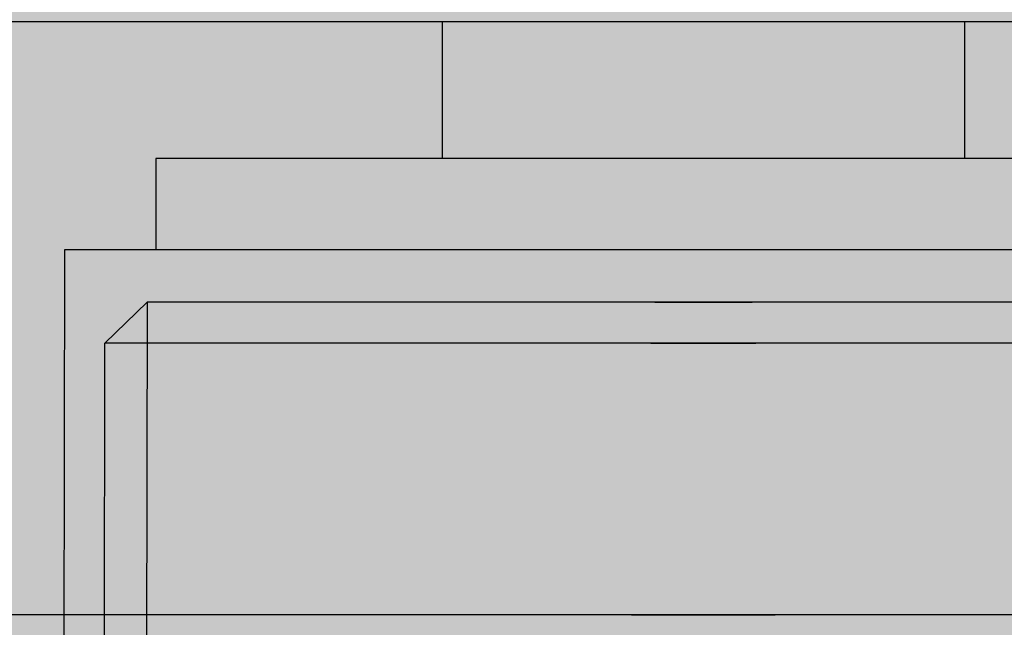
# Model space of a CAD drawing. Units: millimetres. Extents: x -5678 to 12875, y -7400 to 7509.
# Drawn here: x 879 to 895, y -65 to -55 of the extents above; entities that cross this region are included whole.
import ezdxf

# ---------------------------------------------------------------- set-up
doc = ezdxf.new("R2010")
doc.units = ezdxf.units.MM
doc.header["$MEASUREMENT"] = 0
for name, color, linetype, lineweight in [('0_Pen_No__56', 124, 'Continuous', 30), ('Dimensioning - General_Pen_No__1', 7, 'Continuous', 30), ('Interior - Furniture _Pen_No__1', 7, 'Continuous', 30)]:
    doc.layers.add(name, color=color, linetype=linetype, lineweight=lineweight)
doc.layers.add('0_Pen_No__93', color=7, linetype='Continuous', lineweight=30, true_color=0xa2a233)
doc.layers.add('Dimensioning - General_Pen_No__61', color=7, linetype='Continuous', lineweight=30, true_color=0x6a6a6a)
doc.layers.add('Dimensioning - General', color=7, linetype='Continuous')
doc.styles.add('GENERATED_STYLE_1', font='tahoma.ttf')
doc.dimstyles.new('GENERATED_STYLE__1', dxfattribs={"dimtxt": 200, "dimasz": 38, "dimexe": 0.18, "dimexo": 100000, "dimgap": 0.09, "dimtad": 1, "dimdec": 0, "dimzin": 0, "dimdsep": 46, "dimtxsty": 'GENERATED_STYLE_1', "dimblk": 'ARROWHEAD_2', "dimblk1": 'ARROWHEAD_2', "dimblk2": 'ARROWHEAD_2', "dimcen": 0.09, "dimclrd": 251, "dimclre": 251, "dimclrt": 7, "dimadec": 0, "dimazin": 0, "dimtfac": 1, "dimtdec": 4, "dimtmove": 0, "dimatfit": 3, "dimfxl": 1, "dimtolj": 1, "dimtzin": 0, "dimarcsym": 0})

# ---------------------------------------------------------------- blocks, each defined once
blk = doc.blocks.new('lielais_norob[134]', base_point=(455.454, -55.138))
at = {"layer": '0_Pen_No__56', "linetype": 'Continuous', "lineweight": 30}
blk.add_hatch(color=124, dxfattribs=at).paths.add_polyline_path([(-4.546, -55.138), (915.454, -55.138), (915.454, -54.138), (-4.546, -54.138)])
at = {"layer": '0_Pen_No__56', "color": 124, "linetype": 'Continuous', "lineweight": 30}
blk.add_line((897.454, -55.138), (795.454, -55.138), dxfattribs=at)
blk = doc.blocks.new('00_100101_mice_black[138]', base_point=(876.454, -55.138))
at = {"layer": 'Interior - Furniture _Pen_No__1', "color": 7, "linetype": 'Continuous', "lineweight": 30}
for p, q in [((878.853, -55.138), (877.672, -55.138)), ((880.371, -55.138), (878.853, -55.138)), ((882.181, -55.138), (880.371, -55.138)), ((884.227, -55.138), (882.181, -55.138)), ((886.446, -55.138), (884.227, -55.138)), ((885.658, -55.138), (885.658, -57.388)), ((888.773, -55.138), (886.446, -55.138)), ((891.135, -55.138), (888.773, -55.138)), ((893.461, -55.138), (891.135, -55.138)), ((895.681, -55.138), (893.461, -55.138)), ((894.25, -55.138), (894.25, -57.388)), ((880.954, -57.388), (880.954, -58.888)), ((881.227, -57.388), (880.954, -57.388)), ((881.766, -57.388), (881.227, -57.388)), ((882.553, -57.388), (881.766, -57.388)), ((883.566, -57.388), (882.553, -57.388)), ((884.772, -57.388), (883.566, -57.388)), ((886.136, -57.388), (884.772, -57.388)), ((887.616, -57.388), (886.136, -57.388)), ((889.166, -57.388), (887.616, -57.388)), ((890.741, -57.388), (889.166, -57.388)), ((892.292, -57.388), (890.741, -57.388)), ((893.772, -57.388), (892.292, -57.388)), ((895.136, -57.388), (893.772, -57.388)), ((879.454, -58.888), (879.432, -70.118)), ((879.773, -58.888), (879.454, -58.888)), ((880.401, -58.888), (879.773, -58.888)), ((881.32, -58.888), (880.401, -58.888)), ((882.501, -58.888), (881.32, -58.888)), ((883.908, -58.888), (882.501, -58.888)), ((885.499, -58.888), (883.908, -58.888)), ((887.226, -58.888), (885.499, -58.888)), ((889.035, -58.888), (887.226, -58.888)), ((890.872, -58.888), (889.035, -58.888)), ((892.682, -58.888), (890.872, -58.888)), ((894.408, -58.888), (892.682, -58.888)), ((895.999, -58.888), (894.408, -58.888)), ((880.115, -60.421), (880.808, -59.751)), ((880.808, -59.751), (880.797, -70.119)), ((881.086, -59.751), (880.808, -59.751)), ((881.634, -59.751), (881.086, -59.751)), ((882.434, -59.751), (881.634, -59.751)), ((883.462, -59.751), (882.434, -59.751)), ((884.688, -59.751), (883.462, -59.751)), ((886.074, -59.751), (884.688, -59.751)), ((887.578, -59.751), (886.074, -59.751)), ((889.154, -59.751), (887.578, -59.751)), ((889.154, -59.751), (890.754, -59.751)), ((890.754, -59.751), (889.154, -59.751)), ((892.33, -59.751), (890.754, -59.751)), ((893.834, -59.751), (892.33, -59.751)), ((895.219, -59.751), (893.834, -59.751)), ((880.105, -70.118), (880.115, -60.421)), ((880.414, -60.421), (880.115, -60.421)), ((881.003, -60.421), (880.414, -60.421)), ((881.864, -60.421), (881.003, -60.421)), ((882.97, -60.421), (881.864, -60.421)), ((884.289, -60.421), (882.97, -60.421)), ((885.78, -60.421), (884.289, -60.421)), ((887.398, -60.421), (885.78, -60.421)), ((889.093, -60.421), (887.398, -60.421)), ((889.093, -60.421), (890.815, -60.421)), ((890.815, -60.421), (889.093, -60.421)), ((892.51, -60.421), (890.815, -60.421)), ((894.128, -60.421), (892.51, -60.421)), ((895.619, -60.421), (894.128, -60.421)), ((878.853, -64.888), (877.672, -64.888)), ((880.371, -64.888), (878.853, -64.888)), ((882.181, -64.888), (880.371, -64.888)), ((884.227, -64.888), (882.181, -64.888)), ((886.446, -64.888), (884.227, -64.888)), ((888.773, -64.888), (886.446, -64.888)), ((888.773, -64.888), (891.135, -64.888)), ((891.135, -64.888), (888.773, -64.888)), ((893.461, -64.888), (891.135, -64.888)), ((895.681, -64.888), (893.461, -64.888))]:
    blk.add_line(p, q, dxfattribs=at)
blk = doc.blocks.new('00_100101_mice_black[140]', base_point=(876.454, -55.138))
at = {"layer": 'Interior - Furniture _Pen_No__1', "color": 7, "linetype": 'Continuous', "lineweight": 30}
for p, q in [((878.853, -55.138), (877.672, -55.138)), ((880.371, -55.138), (878.853, -55.138)), ((882.181, -55.138), (880.371, -55.138)), ((884.227, -55.138), (882.181, -55.138)), ((886.446, -55.138), (884.227, -55.138)), ((885.658, -55.138), (885.658, -57.388)), ((888.773, -55.138), (886.446, -55.138)), ((891.135, -55.138), (888.773, -55.138)), ((893.461, -55.138), (891.135, -55.138)), ((895.681, -55.138), (893.461, -55.138)), ((894.25, -55.138), (894.25, -57.388)), ((880.954, -57.388), (880.954, -58.888)), ((881.227, -57.388), (880.954, -57.388)), ((881.766, -57.388), (881.227, -57.388)), ((882.553, -57.388), (881.766, -57.388)), ((883.566, -57.388), (882.553, -57.388)), ((884.772, -57.388), (883.566, -57.388)), ((886.136, -57.388), (884.772, -57.388)), ((887.616, -57.388), (886.136, -57.388)), ((889.166, -57.388), (887.616, -57.388)), ((890.741, -57.388), (889.166, -57.388)), ((892.292, -57.388), (890.741, -57.388)), ((893.772, -57.388), (892.292, -57.388)), ((895.136, -57.388), (893.772, -57.388)), ((879.454, -58.888), (879.432, -70.118)), ((879.773, -58.888), (879.454, -58.888)), ((880.401, -58.888), (879.773, -58.888)), ((881.32, -58.888), (880.401, -58.888)), ((882.501, -58.888), (881.32, -58.888)), ((883.908, -58.888), (882.501, -58.888)), ((885.499, -58.888), (883.908, -58.888)), ((887.226, -58.888), (885.499, -58.888)), ((889.035, -58.888), (887.226, -58.888)), ((890.872, -58.888), (889.035, -58.888)), ((892.682, -58.888), (890.872, -58.888)), ((894.408, -58.888), (892.682, -58.888)), ((895.999, -58.888), (894.408, -58.888)), ((880.115, -60.421), (880.808, -59.751)), ((880.808, -59.751), (880.797, -70.119)), ((881.086, -59.751), (880.808, -59.751)), ((881.634, -59.751), (881.086, -59.751)), ((882.434, -59.751), (881.634, -59.751)), ((883.462, -59.751), (882.434, -59.751)), ((884.688, -59.751), (883.462, -59.751)), ((886.074, -59.751), (884.688, -59.751)), ((887.578, -59.751), (886.074, -59.751)), ((889.154, -59.751), (887.578, -59.751)), ((889.154, -59.751), (890.754, -59.751)), ((890.754, -59.751), (889.154, -59.751)), ((892.33, -59.751), (890.754, -59.751)), ((893.834, -59.751), (892.33, -59.751)), ((895.219, -59.751), (893.834, -59.751)), ((880.105, -70.118), (880.115, -60.421)), ((880.414, -60.421), (880.115, -60.421)), ((881.003, -60.421), (880.414, -60.421)), ((881.864, -60.421), (881.003, -60.421)), ((882.97, -60.421), (881.864, -60.421)), ((884.289, -60.421), (882.97, -60.421)), ((885.78, -60.421), (884.289, -60.421)), ((887.398, -60.421), (885.78, -60.421)), ((889.093, -60.421), (887.398, -60.421)), ((889.093, -60.421), (890.815, -60.421)), ((890.815, -60.421), (889.093, -60.421)), ((892.51, -60.421), (890.815, -60.421)), ((894.128, -60.421), (892.51, -60.421)), ((895.619, -60.421), (894.128, -60.421)), ((878.853, -64.888), (877.672, -64.888)), ((880.371, -64.888), (878.853, -64.888)), ((882.181, -64.888), (880.371, -64.888)), ((884.227, -64.888), (882.181, -64.888)), ((886.446, -64.888), (884.227, -64.888)), ((888.773, -64.888), (886.446, -64.888)), ((888.773, -64.888), (891.135, -64.888)), ((891.135, -64.888), (888.773, -64.888)), ((893.461, -64.888), (891.135, -64.888)), ((895.681, -64.888), (893.461, -64.888))]:
    blk.add_line(p, q, dxfattribs=at)
blk = doc.blocks.new('00_100101_mice_black[142]', base_point=(876.454, -55.138))
at = {"layer": 'Interior - Furniture _Pen_No__1', "color": 7, "linetype": 'Continuous', "lineweight": 30}
for p, q in [((878.853, -55.138), (877.672, -55.138)), ((880.371, -55.138), (878.853, -55.138)), ((882.181, -55.138), (880.371, -55.138)), ((884.227, -55.138), (882.181, -55.138)), ((886.446, -55.138), (884.227, -55.138)), ((885.658, -55.138), (885.658, -57.388)), ((888.773, -55.138), (886.446, -55.138)), ((891.135, -55.138), (888.773, -55.138)), ((893.461, -55.138), (891.135, -55.138)), ((895.681, -55.138), (893.461, -55.138)), ((894.25, -55.138), (894.25, -57.388)), ((880.954, -57.388), (880.954, -58.888)), ((881.227, -57.388), (880.954, -57.388)), ((881.766, -57.388), (881.227, -57.388)), ((882.553, -57.388), (881.766, -57.388)), ((883.566, -57.388), (882.553, -57.388)), ((884.772, -57.388), (883.566, -57.388)), ((886.136, -57.388), (884.772, -57.388)), ((887.616, -57.388), (886.136, -57.388)), ((889.166, -57.388), (887.616, -57.388)), ((890.741, -57.388), (889.166, -57.388)), ((892.292, -57.388), (890.741, -57.388)), ((893.772, -57.388), (892.292, -57.388)), ((895.136, -57.388), (893.772, -57.388)), ((879.454, -58.888), (879.432, -70.118)), ((879.773, -58.888), (879.454, -58.888)), ((880.401, -58.888), (879.773, -58.888)), ((881.32, -58.888), (880.401, -58.888)), ((882.501, -58.888), (881.32, -58.888)), ((883.908, -58.888), (882.501, -58.888)), ((885.499, -58.888), (883.908, -58.888)), ((887.226, -58.888), (885.499, -58.888)), ((889.035, -58.888), (887.226, -58.888)), ((890.872, -58.888), (889.035, -58.888)), ((892.682, -58.888), (890.872, -58.888)), ((894.408, -58.888), (892.682, -58.888)), ((895.999, -58.888), (894.408, -58.888)), ((880.115, -60.421), (880.808, -59.751)), ((880.808, -59.751), (880.797, -70.119)), ((881.086, -59.751), (880.808, -59.751)), ((881.634, -59.751), (881.086, -59.751)), ((882.434, -59.751), (881.634, -59.751)), ((883.462, -59.751), (882.434, -59.751)), ((884.688, -59.751), (883.462, -59.751)), ((886.074, -59.751), (884.688, -59.751)), ((887.578, -59.751), (886.074, -59.751)), ((889.154, -59.751), (887.578, -59.751)), ((889.154, -59.751), (890.754, -59.751)), ((890.754, -59.751), (889.154, -59.751)), ((892.33, -59.751), (890.754, -59.751)), ((893.834, -59.751), (892.33, -59.751)), ((895.219, -59.751), (893.834, -59.751)), ((880.105, -70.118), (880.115, -60.421)), ((880.414, -60.421), (880.115, -60.421)), ((881.003, -60.421), (880.414, -60.421)), ((881.864, -60.421), (881.003, -60.421)), ((882.97, -60.421), (881.864, -60.421)), ((884.289, -60.421), (882.97, -60.421)), ((885.78, -60.421), (884.289, -60.421)), ((887.398, -60.421), (885.78, -60.421)), ((889.093, -60.421), (887.398, -60.421)), ((889.093, -60.421), (890.815, -60.421)), ((890.815, -60.421), (889.093, -60.421)), ((892.51, -60.421), (890.815, -60.421)), ((894.128, -60.421), (892.51, -60.421)), ((895.619, -60.421), (894.128, -60.421)), ((878.853, -64.888), (877.672, -64.888)), ((880.371, -64.888), (878.853, -64.888)), ((882.181, -64.888), (880.371, -64.888)), ((884.227, -64.888), (882.181, -64.888)), ((886.446, -64.888), (884.227, -64.888)), ((888.773, -64.888), (886.446, -64.888)), ((888.773, -64.888), (891.135, -64.888)), ((891.135, -64.888), (888.773, -64.888)), ((893.461, -64.888), (891.135, -64.888)), ((895.681, -64.888), (893.461, -64.888))]:
    blk.add_line(p, q, dxfattribs=at)
blk = doc.blocks.new('*D364')
at = {"layer": 'Dimensioning - General_Pen_No__61', "color": 251, "linetype": 'Continuous', "lineweight": 30, "true_color": 0x6a6a6a}
for p, q in [((-4657.983, 2371.743), (-4657.983, 2396.193)), ((-4632.983, 2357.309), (-4682.983, 2386.177)), ((-4620.483, 2371.743), (-4695.483, 2371.743)), ((-4657.983, -1461.974), (-4657.983, 2371.743)), ((-4682.983, -1447.54), (-4632.983, -1476.407)), ((-4620.483, -1461.974), (-4695.483, -1461.974)), ((-4657.983, -1486.424), (-4657.983, -1461.974))]:
    blk.add_line(p, q, dxfattribs=at)
at = {"layer": 'Dimensioning - General_Pen_No__1', "color": 7, "lineweight": 30, "insert": (-4697.983, 112.027), "char_height": 200, "attachment_point": 7, "rotation": 90, "style": 'GENERATED_STYLE_1'}
blk.add_mtext('\\A1;{\\pql;\\fTahoma|b0|i0|c0|p34;3 835}', dxfattribs=at)
blk = doc.blocks.new('ARROWHEAD_2')
at = {"color": 0, "linetype": 'Continuous', "lineweight": 0}
for p, q in [((-0.37813, -0.655), (0.37813, 0.655)), ((0, 0), (-1, 0))]:
    blk.add_line(p, q, dxfattribs=at)
blk = doc.blocks.new('*D366')
at = {"layer": 'Dimensioning - General_Pen_No__61', "color": 251, "linetype": 'Continuous', "lineweight": 30, "true_color": 0x6a6a6a}
for p, q in [((-4298.287, 1761.885), (-4298.287, 1786.335)), ((-4273.287, 1747.451), (-4323.287, 1776.318)), ((-4260.787, 1761.885), (-4335.787, 1761.885)), ((-4298.287, -1486.503), (-4298.287, 1761.885)), ((-4323.287, -1472.069), (-4273.287, -1500.937)), ((-4260.787, -1486.503), (-4335.787, -1486.503)), ((-4298.287, -1510.953), (-4298.287, -1486.503))]:
    blk.add_line(p, q, dxfattribs=at)
at = {"layer": 'Dimensioning - General_Pen_No__1', "color": 7, "lineweight": 30, "insert": (-4338.287, -205.167), "char_height": 200, "attachment_point": 7, "rotation": 90, "style": 'GENERATED_STYLE_1'}
blk.add_mtext('\\A1;{\\pql;\\fTahoma|b0|i0|c0|p34;3 250}', dxfattribs=at)
blk = doc.blocks.new('*D367')
at = {"layer": 'Dimensioning - General_Pen_No__61', "color": 251, "linetype": 'Continuous', "lineweight": 30, "true_color": 0x6a6a6a}
for p, q in [((-5041.178, 3921.735), (-5041.178, 3946.185)), ((-5016.178, 3907.301), (-5066.178, 3936.169)), ((-5003.678, 3921.735), (-5078.678, 3921.735)), ((-5041.178, -3011.966), (-5041.178, 3921.735)), ((-5066.178, -2997.532), (-5016.178, -3026.399)), ((-5003.678, -3011.966), (-5078.678, -3011.966)), ((-5041.178, -3036.416), (-5041.178, -3011.966))]:
    blk.add_line(p, q, dxfattribs=at)
at = {"layer": 'Dimensioning - General_Pen_No__1', "color": 7, "lineweight": 30, "insert": (-5081.178, 112.027), "char_height": 200, "attachment_point": 7, "rotation": 90, "style": 'GENERATED_STYLE_1'}
blk.add_mtext('\\A1;{\\pql;\\fTahoma|b0|i0|c0|p34;6 935}', dxfattribs=at)

msp = doc.modelspace()

# ---------------------------------------------------------------- hatches: boundary and pattern name
at = {"layer": '0_Pen_No__93', "linetype": 'Continuous', "lineweight": 0, "true_color": 0x28280c}
h = msp.add_hatch(color=38, dxfattribs=at)
h.paths.add_polyline_path([(-160.99, -215.156), (-160.25, -221.66), (-158.059, -227.915), (-154.502, -233.679), (-149.714, -238.732), (-143.879, -242.878), (-137.223, -245.96), (-130.001, -247.857), (-122.49, -248.498), (-109.81, -248.498), (-109.515, -248.497), (-109.22, -248.494), (-108.925, -248.489), (-108.631, -248.482), (-108.336, -248.473), (-108.041, -248.462), (-107.746, -248.45), (-107.452, -248.435), (403.164, -221.298), (407.2, -220.898), (411.164, -220.132), (415.014, -219.008), (418.705, -217.539), (422.196, -215.741), (425.45, -213.635), (428.429, -211.244), (431.101, -208.594), (484.915, -149.169), (488.178, -146.003), (491.878, -143.222), (495.957, -140.871), (500.347, -138.987), (504.978, -137.601), (509.775, -136.736), (514.659, -136.406), (519.553, -136.615), (686.088, -152.99), (690.388, -153.628), (694.576, -154.683), (698.6, -156.142), (702.408, -157.986), (705.95, -160.191), (709.181, -162.728), (712.06, -165.566), (714.551, -168.668), (759.899, -232.606), (762.727, -236.077), (766.042, -239.208), (769.79, -241.949), (773.91, -244.255), (778.335, -246.088), (782.993, -247.419), (787.809, -248.227), (792.705, -248.498), (1032.51, -248.498), (1040.021, -247.857), (1047.243, -245.96), (1053.899, -242.878), (1059.734, -238.732), (1064.522, -233.679), (1068.079, -227.915), (1070.27, -221.66), (1071.01, -215.156), (1071.01, 465.021), (1070.27, 471.525), (1068.079, 477.78), (1064.522, 483.545), (1059.734, 488.597), (1053.899, 492.744), (1047.243, 495.825), (1040.021, 497.722), (1032.51, 498.363), (494.28, 498.363), (486.769, 497.722), (479.547, 495.825), (472.891, 492.744), (467.056, 488.597), (462.268, 483.545), (458.711, 477.78), (456.52, 471.525), (455.78, 465.021), (455.78, 459.019), (455.676, 458.109), (455.37, 457.233), (454.872, 456.426), (454.201, 455.718), (453.385, 455.138), (452.453, 454.707), (451.442, 454.441), (450.39, 454.351), (-122.49, 454.351), (-130.001, 453.711), (-137.223, 451.813), (-143.879, 448.732), (-149.714, 444.586), (-154.502, 439.533), (-158.059, 433.769), (-160.25, 427.514), (-160.99, 421.009)])
h.paths.add_polyline_path([(-19.147, 377.918), (-19.49, 379.409), (-19.147, 380.9), (-18.172, 382.165), (-16.712, 383.009), (-14.99, 383.306), (-13.268, 383.009), (-11.808, 382.165), (-10.833, 380.9), (-10.49, 379.409), (-10.833, 377.918), (-11.808, 376.653), (-13.268, 375.809), (-14.99, 375.512), (-16.712, 375.809), (-18.172, 376.653)], flags=0)
h.paths.add_polyline_path([(-19.147, -98.396), (-19.49, -96.905), (-19.147, -95.414), (-18.172, -94.149), (-16.712, -93.305), (-14.99, -93.008), (-13.268, -93.305), (-11.808, -94.149), (-10.833, -95.414), (-10.49, -96.905), (-10.833, -98.396), (-11.808, -99.661), (-13.268, -100.505), (-14.99, -100.802), (-16.712, -100.505), (-18.172, -99.661)], flags=0)
h.paths.add_polyline_path([(450.51, 431.371), (450.853, 432.862), (451.828, 434.126), (453.288, 434.971), (455.01, 435.268), (456.732, 434.971), (458.192, 434.126), (459.167, 432.862), (459.51, 431.371), (459.167, 429.879), (458.192, 428.615), (456.732, 427.77), (455.01, 427.473), (453.288, 427.77), (451.828, 428.615), (450.853, 429.879)], flags=0)
h.paths.add_polyline_path([(920.51, 379.409), (920.853, 380.9), (921.828, 382.165), (923.288, 383.009), (925.01, 383.306), (926.732, 383.009), (928.192, 382.165), (929.167, 380.9), (929.51, 379.409), (929.167, 377.918), (928.192, 376.653), (926.732, 375.809), (925.01, 375.512), (923.288, 375.809), (921.828, 376.653), (920.853, 377.918)], flags=0)
h.paths.add_polyline_path([(920.51, -96.905), (920.853, -95.414), (921.828, -94.149), (923.288, -93.305), (925.01, -93.008), (926.732, -93.305), (928.192, -94.149), (929.167, -95.414), (929.51, -96.905), (929.167, -98.396), (928.192, -99.661), (926.732, -100.505), (925.01, -100.802), (923.288, -100.505), (921.828, -99.661), (920.853, -98.396)], flags=0)
h = msp.add_hatch(color=38, dxfattribs=at)
h.paths.add_polyline_path([(-160.99, 418.573), (-160.99, -217.592), (-160.25, -224.096), (-158.059, -230.351), (-154.502, -236.115), (-149.714, -241.168), (-143.879, -245.314), (-137.223, -248.396), (-130.001, -250.293), (-122.49, -250.934), (-109.81, -250.934), (-109.515, -250.933), (-109.22, -250.93), (-108.925, -250.925), (-108.631, -250.918), (-108.336, -250.909), (-108.041, -250.898), (-107.746, -250.886), (-107.452, -250.871), (403.164, -223.734), (407.2, -223.334), (411.164, -222.568), (415.014, -221.444), (418.705, -219.975), (422.196, -218.177), (425.45, -216.071), (428.429, -213.68), (431.101, -211.03), (484.915, -151.605), (488.178, -148.439), (491.878, -145.658), (495.957, -143.307), (500.347, -141.423), (504.978, -140.037), (509.775, -139.172), (514.659, -138.842), (519.553, -139.051), (686.088, -155.426), (690.388, -156.064), (694.576, -157.119), (698.6, -158.578), (702.408, -160.422), (705.95, -162.627), (709.181, -165.164), (712.06, -168.002), (714.551, -171.104), (759.899, -235.042), (762.727, -238.513), (766.042, -241.644), (769.79, -244.385), (773.91, -246.691), (778.335, -248.524), (782.993, -249.855), (787.809, -250.663), (792.705, -250.934), (1032.51, -250.934), (1040.021, -250.293), (1047.243, -248.396), (1053.899, -245.314), (1059.734, -241.168), (1064.522, -236.115), (1068.079, -230.351), (1070.27, -224.096), (1071.01, -217.592), (1071.01, 462.585), (1070.27, 469.089), (1068.079, 475.344), (1064.522, 481.109), (1059.734, 486.161), (1053.899, 490.308), (1047.243, 493.389), (1040.021, 495.286), (1032.51, 495.927), (494.28, 495.927), (486.769, 495.286), (479.547, 493.389), (472.891, 490.308), (467.056, 486.161), (462.268, 481.109), (458.711, 475.344), (456.52, 469.089), (455.78, 462.585), (455.78, 456.583), (455.676, 455.673), (455.37, 454.797), (454.872, 453.99), (454.201, 453.283), (453.385, 452.702), (452.453, 452.271), (451.442, 452.005), (450.39, 451.915), (-122.49, 451.915), (-130.001, 451.275), (-137.223, 449.377), (-143.879, 446.296), (-149.714, 442.15), (-154.502, 437.097), (-158.059, 431.333), (-160.25, 425.078)])
h.paths.add_polyline_path([(-19.147, -100.832), (-19.49, -99.341), (-19.147, -97.85), (-18.172, -96.585), (-16.712, -95.74), (-14.99, -95.444), (-13.268, -95.74), (-11.808, -96.585), (-10.833, -97.85), (-10.49, -99.341), (-10.833, -100.832), (-11.808, -102.097), (-13.268, -102.941), (-14.99, -103.238), (-16.712, -102.941), (-18.172, -102.097)], flags=0)
h.paths.add_polyline_path([(-19.49, 376.973), (-19.147, 378.464), (-18.172, 379.729), (-16.712, 380.574), (-14.99, 380.87), (-13.268, 380.574), (-11.808, 379.729), (-10.833, 378.464), (-10.49, 376.973), (-10.833, 375.482), (-11.808, 374.217), (-13.268, 373.373), (-14.99, 373.076), (-16.712, 373.373), (-18.172, 374.217), (-19.147, 375.482)], flags=0)
h.paths.add_polyline_path([(450.51, 428.935), (450.853, 430.426), (451.828, 431.69), (453.288, 432.535), (455.01, 432.832), (456.732, 432.535), (458.192, 431.69), (459.167, 430.426), (459.51, 428.935), (459.167, 427.443), (458.192, 426.179), (456.732, 425.334), (455.01, 425.037), (453.288, 425.334), (451.828, 426.179), (450.853, 427.443)], flags=0)
h.paths.add_polyline_path([(920.853, 375.482), (920.51, 376.973), (920.853, 378.464), (921.828, 379.729), (923.288, 380.574), (925.01, 380.87), (926.732, 380.574), (928.192, 379.729), (929.167, 378.464), (929.51, 376.973), (929.167, 375.482), (928.192, 374.217), (926.732, 373.373), (925.01, 373.076), (923.288, 373.373), (921.828, 374.217)], flags=0)
h.paths.add_polyline_path([(920.51, -99.341), (920.853, -97.85), (921.828, -96.585), (923.288, -95.74), (925.01, -95.444), (926.732, -95.74), (928.192, -96.585), (929.167, -97.85), (929.51, -99.341), (929.167, -100.832), (928.192, -102.097), (926.732, -102.941), (925.01, -103.238), (923.288, -102.941), (921.828, -102.097), (920.853, -100.832)], flags=0)
h = msp.add_hatch(color=38, dxfattribs=at)
h.paths.add_polyline_path([(-160.99, -218.24), (-160.25, -224.745), (-158.059, -231), (-154.502, -236.764), (-149.714, -241.817), (-143.879, -245.963), (-137.223, -249.044), (-130.001, -250.942), (-122.49, -251.582), (-109.81, -251.582), (-109.515, -251.581), (-109.22, -251.578), (-108.925, -251.573), (-108.631, -251.567), (-108.336, -251.558), (-108.041, -251.547), (-107.746, -251.534), (-107.452, -251.52), (403.164, -224.383), (407.2, -223.983), (411.164, -223.216), (415.014, -222.092), (418.705, -220.624), (422.196, -218.826), (425.45, -216.72), (428.429, -214.329), (431.101, -211.679), (484.915, -152.253), (488.178, -149.088), (491.878, -146.307), (495.957, -143.955), (500.347, -142.072), (504.978, -140.686), (509.775, -139.821), (514.659, -139.49), (519.553, -139.7), (686.088, -156.074), (690.388, -156.713), (694.576, -157.768), (698.6, -159.227), (702.408, -161.07), (705.95, -163.275), (709.181, -165.813), (712.06, -168.651), (714.551, -171.753), (759.899, -235.691), (762.727, -239.162), (766.042, -242.293), (769.79, -245.034), (773.91, -247.339), (778.335, -249.173), (782.993, -250.504), (787.809, -251.312), (792.705, -251.582), (1032.51, -251.582), (1040.021, -250.942), (1047.243, -249.044), (1053.899, -245.963), (1059.734, -241.817), (1064.522, -236.764), (1068.079, -231), (1070.27, -224.745), (1071.01, -218.24), (1071.01, 461.936), (1070.27, 468.441), (1068.079, 474.696), (1064.522, 480.46), (1059.734, 485.512), (1053.899, 489.659), (1047.243, 492.74), (1040.021, 494.637), (1032.51, 495.278), (494.28, 495.278), (486.769, 494.637), (479.547, 492.74), (472.891, 489.659), (467.056, 485.512), (462.268, 480.46), (458.711, 474.696), (456.52, 468.441), (455.78, 461.936), (455.78, 455.935), (455.676, 455.024), (455.37, 454.148), (454.872, 453.341), (454.201, 452.634), (453.385, 452.053), (452.453, 451.622), (451.442, 451.356), (450.39, 451.267), (-122.49, 451.267), (-130.001, 450.626), (-137.223, 448.729), (-143.879, 445.648), (-149.714, 441.501), (-154.502, 436.448), (-158.059, 430.684), (-160.25, 424.429), (-160.99, 417.925)])
h.paths.add_polyline_path([(-19.147, 374.833), (-19.49, 376.324), (-19.147, 377.816), (-18.172, 379.08), (-16.712, 379.925), (-14.99, 380.221), (-13.268, 379.925), (-11.808, 379.08), (-10.833, 377.816), (-10.49, 376.324), (-10.833, 374.833), (-11.808, 373.569), (-13.268, 372.724), (-14.99, 372.427), (-16.712, 372.724), (-18.172, 373.569)], flags=0)
h.paths.add_polyline_path([(-19.147, -101.481), (-19.49, -99.99), (-19.147, -98.498), (-18.172, -97.234), (-16.712, -96.389), (-14.99, -96.092), (-13.268, -96.389), (-11.808, -97.234), (-10.833, -98.498), (-10.49, -99.99), (-10.833, -101.481), (-11.808, -102.745), (-13.268, -103.59), (-14.99, -103.887), (-16.712, -103.59), (-18.172, -102.745)], flags=0)
h.paths.add_polyline_path([(450.51, 428.286), (450.853, 429.777), (451.828, 431.042), (453.288, 431.886), (455.01, 432.183), (456.732, 431.886), (458.192, 431.042), (459.167, 429.777), (459.51, 428.286), (459.167, 426.795), (458.192, 425.53), (456.732, 424.685), (455.01, 424.389), (453.288, 424.685), (451.828, 425.53), (450.853, 426.795)], flags=0)
h.paths.add_polyline_path([(920.51, 376.324), (920.853, 377.816), (921.828, 379.08), (923.288, 379.925), (925.01, 380.221), (926.732, 379.925), (928.192, 379.08), (929.167, 377.816), (929.51, 376.324), (929.167, 374.833), (928.192, 373.569), (926.732, 372.724), (925.01, 372.427), (923.288, 372.724), (921.828, 373.569), (920.853, 374.833)], flags=0)
h.paths.add_polyline_path([(920.51, -99.99), (920.853, -98.498), (921.828, -97.234), (923.288, -96.389), (925.01, -96.092), (926.732, -96.389), (928.192, -97.234), (929.167, -98.498), (929.51, -99.99), (929.167, -101.481), (928.192, -102.745), (926.732, -103.59), (925.01, -103.887), (923.288, -103.59), (921.828, -102.745), (920.853, -101.481)], flags=0)

# ---------------------------------------------------------------- block references
at = {"layer": '0_Pen_No__56', "color": 124, "linetype": 'Continuous', "lineweight": 30}
msp.add_blockref('lielais_norob[134]', (455.454, -55.138), dxfattribs=at)
at = {"layer": 'Interior - Furniture _Pen_No__1', "color": 7, "linetype": 'Continuous', "lineweight": 30}
for name in ['00_100101_mice_black[138]', '00_100101_mice_black[140]', '00_100101_mice_black[142]']:
    msp.add_blockref(name, (876.454, -55.138), dxfattribs=at)

# ---------------------------------------------------------------- dimensions: what is measured, and where the dimension line sits
at = {"layer": 'Dimensioning - General', "color": 251, "linetype": 'Continuous', "lineweight": 30, "true_color": 0x6a6a6a}
for base, p1, p2, text, picture, middle in [((-5041.178, 3921.735), (8014.362, -3011.966), (8014.362, 3921.735), '6 935', '*D367', (-5181.178, 455.557)), ((-4657.983, 2371.743), (8007.921, -1461.974), (8007.921, 2371.743), '3 835', '*D364', (-4797.983, 455.557)), ((-4298.287, 1761.885), (3281.6, -1486.503), (3802.6, 1761.885), '3 250', '*D366', (-4438.287, 138.363))]:
    dim = msp.add_linear_dim(base=base, p1=p1, p2=p2, angle=90, text=text, dimstyle='GENERATED_STYLE__1', dxfattribs=at)
    dim.commit()
    dim.dimension.update_dxf_attribs({"geometry": picture, "text_midpoint": middle, "dimtype": 160, "text_rotation": 90})

doc.saveas('drawing.dxf')
